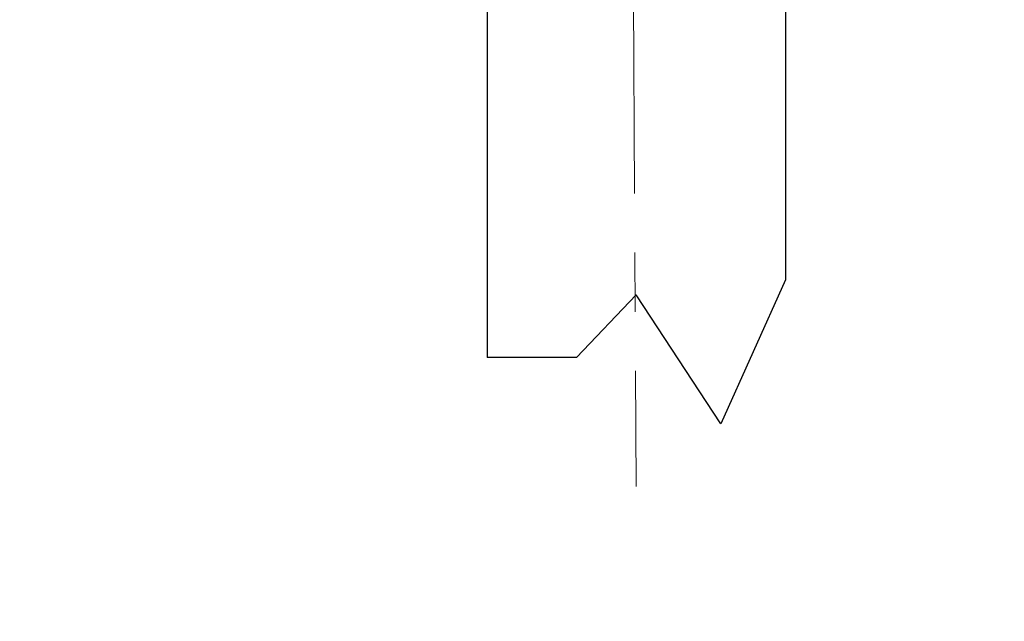
# Model space of a CAD drawing. Units: millimetres. Extents: x 130822 to 149380, y -67160 to -59727.
# Drawn here: x 132922 to 133081, y -64731 to -64634 of the extents above; entities that cross this region are included whole.
import ezdxf

# ---------------------------------------------------------------- set-up
doc = ezdxf.new("R2010")
doc.units = ezdxf.units.MM
doc.linetypes.add('CENTER2', pattern=[28.575000000000003, 19.05, -3.175, 3.175, -3.175])
doc.layers.add('中心线', color=1, linetype='CENTER2', lineweight=18)
doc.styles.get("Standard").update_dxf_attribs({"font": 'arial.ttf'})
doc.dimstyles.new('副本zxm', dxfattribs={"dimscale": 10, "dimtxt": 6, "dimasz": 4.5, "dimexe": 1.5, "dimexo": 1, "dimgap": 1.5, "dimtad": 1, "dimtoh": 1, "dimdec": 0, "dimdsep": 46, "dimtxsty": 'Standard', "dimcen": 0, "dimadec": 0, "dimazin": 2, "dimtm": 5, "dimtfac": 1, "dimtdec": 0, "dimtmove": 1, "dimatfit": 0, "dimfxl": 1, "dimtolj": 1, "dimtzin": 0, "dimlwd": -1, "dimlwe": -1, "dimarcsym": 1})

# ---------------------------------------------------------------- blocks, each defined once
blk = doc.blocks.new('*D55')
at = {"color": 0, "transparency": 16777216}
for p, q in [((132757.2922246315, -64624.69044269762), (132757.2922246315, -64911.22546964593)), ((133252.7674196762, -64624.69044269762), (133252.7674196762, -64911.22546964593)), ((132802.2922246315, -64896.22546964593), (133207.7674196762, -64896.22546964593))]:
    blk.add_line(p, q, dxfattribs=at)
for points in [[(132802.2922246315, -64888.72546964593), (132802.2922246315, -64903.72546964593), (132757.2922246315, -64896.22546964593)], [(133207.7674196762, -64888.72546964593), (133207.7674196762, -64903.72546964593), (133252.7674196762, -64896.22546964593)]]:
    blk.add_solid(points, dxfattribs=at)
at = {"layer": 'DEFPOINTS', "color": 0, "transparency": 16777216}
for p in [(132757.2922246315, -64614.69044269762), (133252.7674196762, -64614.69044269762), (133252.7674196762, -64896.22546964593)]:
    blk.add_point(p, dxfattribs=at)
at = {"color": 0, "transparency": 16777216, "insert": (133005.0298221539, -64850.59109038263), "char_height": 60, "attachment_point": 5}
blk.add_mtext('\\A1;465', dxfattribs=at)
blk = doc.blocks.new('*D71')
at = {"color": 0, "transparency": 16777216}
for p, q in [((133062.465257514, -64297.16113312229), (132854.0819014431, -64297.16113312229)), ((132854.0819014431, -64297.16113312229), (132854.0819014431, -64337.03931854102)), ((132854.0819014431, -64382.03931854102), (132854.0819014431, -64337.03931854102)), ((132918.900589233, -64427.03931854102), (132839.0819014431, -64427.03931854102)), ((132854.0819014431, -64427.03931854102), (132854.0819014431, -64626.69006570913)), ((132918.900589233, -64626.69006570913), (132839.0819014431, -64626.69006570913)), ((132854.0819014431, -64671.69006570913), (132854.0819014431, -64716.69006570913))]:
    blk.add_line(p, q, dxfattribs=at)
for points in [[(132846.5819014431, -64382.03931854102), (132861.5819014431, -64382.03931854102), (132854.0819014431, -64427.03931854102)], [(132846.5819014431, -64671.69006570913), (132861.5819014431, -64671.69006570913), (132854.0819014431, -64626.69006570913)]]:
    blk.add_solid(points, dxfattribs=at)
at = {"layer": 'DEFPOINTS', "color": 0, "transparency": 16777216}
for p in [(132928.900589233, -64427.03931854102), (132854.0819014431, -64626.69006570913), (132928.900589233, -64626.69006570913)]:
    blk.add_point(p, dxfattribs=at)
at = {"color": 0, "lineweight": -2, "transparency": 16777216, "insert": (132980.7735794785, -64251.52675385901), "char_height": 60, "attachment_point": 5}
blk.add_mtext('\\A1;200', dxfattribs=at)

msp = doc.modelspace()

# ---------------------------------------------------------------- linework, layer by layer
for p, q in [((132997.485444571, -64611.12612538773), (132997.485444571, -64688.07633302046)), ((133045.485444571, -64611.12612538773), (133045.485444571, -64675.58490867385)), ((133045.485444571, -64675.58490867376), (133035.0920174885, -64698.78327241527)), ((133021.485444571, -64677.96422787964), (133011.8681182286, -64688.07633302045)), ((133035.0920174885, -64698.78327241527), (133021.485444571, -64677.96422787964)), ((133011.8681182286, -64688.07633302045), (132997.485444571, -64688.07633302045))]:
    msp.add_line(p, q)
at = {"layer": '中心线', "color": 0, "lineweight": 0, "ltscale": 3}
msp.add_line((133020.8902676828, -64604.51868967462), (133021.485444571, -64708.86731748364), dxfattribs=at)

# ---------------------------------------------------------------- dimensions: what is measured, and where the dimension line sits
at = {"lineweight": -2}
dim = msp.add_linear_dim(base=(132854.0819014431, -64626.69006570913), p1=(132928.900589233, -64427.03931854099), p2=(132928.900589233, -64626.6900657091), angle=90, dimstyle='副本zxm', dxfattribs=at)
dim.commit()
dim.dimension.update_dxf_attribs({"geometry": '*D71', "text_midpoint": (132858.3208807399, -64297.16113312231), "dimtype": 160})
dim = msp.add_linear_dim(base=(133252.7674196762, -64896.22546964593), p1=(132757.2922246315, -64614.69044269762), p2=(133252.7674196762, -64614.69044269762), text='465', dimstyle='副本zxm')
dim.commit()
dim.dimension.update_dxf_attribs({"geometry": '*D55', "text_midpoint": (133005.0298221539, -64850.59109038263)})

# ---------------------------------------------------------------- leaders
msp.add_leader([(133070.8818302573, -64539.68971038068), (133449.4627427181, -65816.85929298041), (131791.5724120167, -65815.36110505961)], dimstyle='副本zxm', override={"dimgap": 0.5, "dimtad": 0, "dimtfill": 1, "dimtfillclr": 256, "dimarcsym": 1})

doc.saveas('drawing.dxf')
